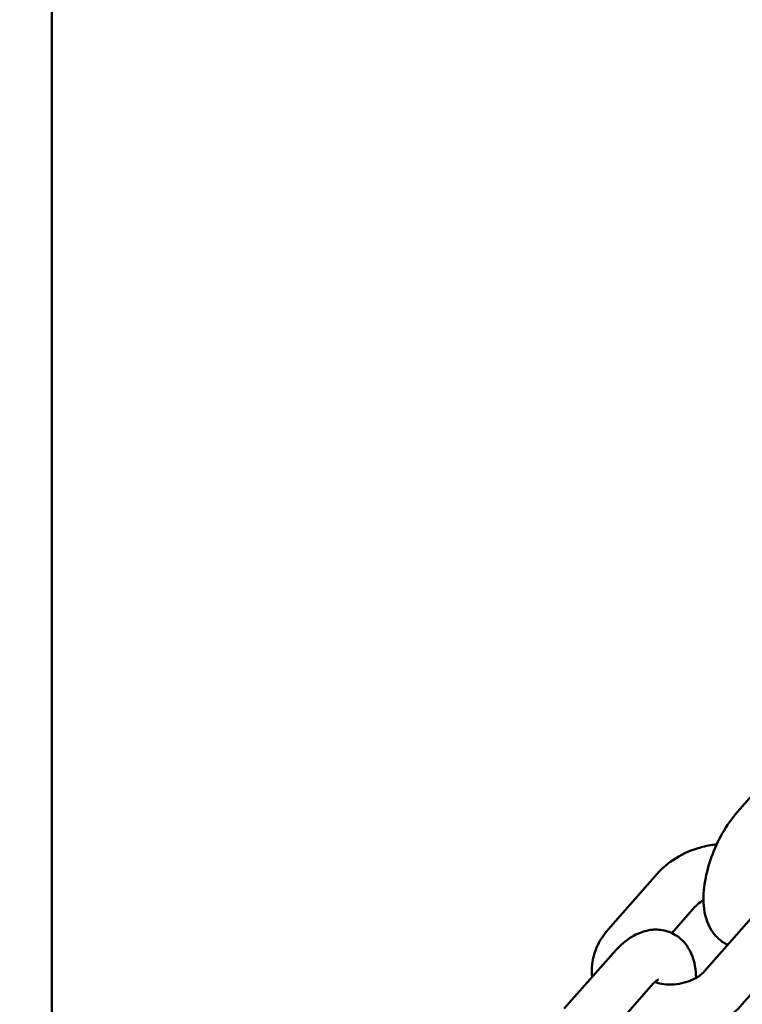
# Model space of a CAD drawing. Units: millimetres. Extents: x 323 to 21394, y 7692 to 26988.
# Drawn here: x 10641 to 10727, y 21839 to 21957 of the extents above; entities that cross this region are included whole.
import ezdxf

# ---------------------------------------------------------------- set-up
doc = ezdxf.new("R2010")
doc.units = ezdxf.units.MM
doc.layers.add('Dimension', color=7, linetype='Continuous')
doc.layers.add('Widoczne (ISO)', color=7, linetype='Continuous', lineweight=50)
doc.styles.get("Standard").update_dxf_attribs({"font": 'tahoma.ttf'})
doc.dimstyles.new('Standard$0', dxfattribs={"dimtxt": 0.18, "dimasz": 0.18, "dimexe": 0.18, "dimexo": 0.0625, "dimgap": 0.09, "dimtad": 0, "dimtih": 1, "dimtoh": 1, "dimdec": 4, "dimzin": 0, "dimdsep": 46, "dimtxsty": 'Standard', "dimcen": 0.09, "dimadec": 0, "dimazin": 0, "dimtfac": 1, "dimtdec": 4, "dimtofl": 0, "dimtmove": 0, "dimatfit": 3, "dimfxl": 1, "dimtolj": 1, "dimtzin": 0, "dimarcsym": 0})

# ---------------------------------------------------------------- blocks, each defined once
blk = doc.blocks.new('*D8')
at = {"layer": 'Defpoints', "color": 0}
for p in [(13045.53, 23712), (890.78, 10972.63), (6843.31, 10972.63)]:
    blk.add_point(p, dxfattribs=at)
at = {"layer": 'Dimension', "color": 0, "linetype": 'ByBlock', "lineweight": -2}
for p, q in [((13045.46, 23712), (890.6, 23712)), ((890.78, 23512), (890.78, 17498.65)), ((890.78, 11172.63), (890.78, 17185.98)), ((6843.25, 10972.63), (890.6, 10972.63))]:
    blk.add_line(p, q, dxfattribs=at)
at = {"layer": 'Dimension', "color": 0}
for points in [[(857.44, 23512), (924.11, 23512), (890.78, 23712)], [(857.44, 11172.63), (924.11, 11172.63), (890.78, 10972.63)]]:
    blk.add_solid(points, dxfattribs=at)
at = {"layer": 'Dimension', "color": 0, "insert": (890.78, 17342.31), "char_height": 300, "attachment_point": 5}
blk.add_mtext('\\A1;12739', dxfattribs=at)
blk = doc.blocks.new('*D9')
at = {"layer": 'Defpoints', "color": 0}
for p in [(7961.05, 25143.58), (6461.05, 9455.5), (20825.89, 9455.5)]:
    blk.add_point(p, dxfattribs=at)
at = {"layer": 'Dimension', "color": 0, "linetype": 'ByBlock', "lineweight": -2}
for p, q in [((7961.11, 25143.58), (20826.07, 25143.58)), ((20825.89, 24943.58), (20825.89, 17456.48)), ((20825.89, 9655.5), (20825.89, 17142.6)), ((6461.11, 9455.5), (20826.07, 9455.5))]:
    blk.add_line(p, q, dxfattribs=at)
at = {"layer": 'Dimension', "color": 0}
for points in [[(20792.56, 24943.58), (20859.22, 24943.58), (20825.89, 25143.58)], [(20792.56, 9655.5), (20859.22, 9655.5), (20825.89, 9455.5)]]:
    blk.add_solid(points, dxfattribs=at)
at = {"layer": 'Dimension', "color": 0, "insert": (20825.89, 17299.54), "char_height": 300, "attachment_point": 5}
blk.add_mtext('\\A1;15688', dxfattribs=at)

msp = doc.modelspace()

# ---------------------------------------------------------------- linework, layer by layer
at = {"layer": 'Widoczne (ISO)'}
for p, q in [((10644.56, 21868.78), (10644.56, 22075.6)), ((10644.56, 21868.78), (10644.56, 21704.14)), ((10732.36, 21868.87), (10726.48, 21862.19)), ((10711.02, 21848.1), (10716.89, 21854.78)), ((10718.65, 21847.69), (10721.4, 21850.81)), ((10728.42, 21849.82), (10722.55, 21843.14)), ((10732.93, 21845.86), (10727.05, 21839.18)), ((10711.66, 21845.34), (10705.79, 21838.66)), ((10716.17, 21841.38), (10710.29, 21834.7))]:
    msp.add_line(p, q, dxfattribs=at)
for points, knots in [([(10726.48, 21862.19), (10725.81, 21861.42), (10725.2, 21860.55), (10724.17, 21858.72), (10723.74, 21857.78), (10723.04, 21855.86), (10722.78, 21854.88), (10722.44, 21852.92), (10722.37, 21851.93), (10722.55, 21849.96), (10722.78, 21848.95), (10723.75, 21847.43), (10724.25, 21846.9), (10725.03, 21846.43), (10725.17, 21846.35), (10725.31, 21846.28)], [1.570796, 1.570796, 1.570796, 1.570796, 1.965864, 1.965864, 2.336101, 2.336101, 2.703419, 2.703419, 3.087864, 3.087864, 3.484213, 3.484213, 3.714045, 3.714045, 3.762111, 3.762111, 3.762111, 3.762111]), ([(10716.89, 21854.78), (10717.54, 21855.51), (10718.3, 21856.14), (10720.05, 21857.21), (10721.03, 21857.63), (10722.7, 21858.11), (10723.35, 21858.24), (10724.01, 21858.32)], [1.5707963, 1.5707963, 1.5707963, 1.5707963, 1.8991342, 1.8991342, 2.2506679, 2.2506679, 2.4676026, 2.4676026, 2.4676026, 2.4676026]), ([(10721.4, 21850.81), (10721.56, 21851), (10721.79, 21851.21), (10722.17, 21851.47), (10722.29, 21851.55), (10722.42, 21851.62)], [1.5707963, 1.5707963, 1.5707963, 1.5707963, 1.8315096, 1.8315096, 1.9387959, 1.9387959, 1.9387959, 1.9387959]), ([(10709.11, 21842.44), (10709.05, 21842.93), (10709.05, 21843.43), (10709.2, 21844.74), (10709.43, 21845.53), (10710.11, 21846.93), (10710.53, 21847.54), (10711.02, 21848.1)], [7.1756345, 7.1756345, 7.1756345, 7.1756345, 7.3382603, 7.3382603, 7.605953, 7.605953, 7.8539816, 7.8539816, 7.8539816, 7.8539816]), ([(10721.54, 21842.34), (10721.53, 21842.56), (10721.52, 21842.79), (10721.41, 21844.01), (10721.18, 21845.02), (10720.21, 21846.54), (10719.7, 21847.07), (10718.59, 21847.75), (10718.04, 21847.95), (10716.94, 21848.14), (10716.39, 21848.12), (10715.24, 21847.91), (10714.67, 21847.68), (10713.38, 21846.98), (10712.72, 21846.44), (10711.95, 21845.66), (10711.81, 21845.5), (10711.66, 21845.34)], [6.14127, 6.14127, 6.14127, 6.14127, 6.229456, 6.229456, 6.625805, 6.625805, 6.855638, 6.855638, 7.026366, 7.026366, 7.202741, 7.202741, 7.429469, 7.429469, 7.769427, 7.769427, 7.853982, 7.853982, 7.853982, 7.853982]), ([(10722.55, 21843.14), (10722.38, 21842.95), (10722.16, 21842.75), (10721.62, 21842.37), (10721.31, 21842.2), (10720.61, 21841.9), (10720.22, 21841.78), (10719.42, 21841.61), (10719, 21841.56), (10718.17, 21841.53), (10717.77, 21841.56), (10717.12, 21841.68), (10716.85, 21841.74), (10716.61, 21841.83)], [4.712389, 4.712389, 4.712389, 4.712389, 4.973102, 4.973102, 5.225933, 5.225933, 5.48176, 5.48176, 5.740553, 5.740553, 5.999023, 5.999023, 6.196014, 6.196014, 6.196014, 6.196014]), ([(10717.05, 21842.15), (10717.05, 21842.15), (10717.04, 21842.14), (10716.98, 21842.11), (10716.89, 21842.06), (10716.66, 21841.88), (10716.51, 21841.74), (10716.28, 21841.51), (10716.23, 21841.44), (10716.17, 21841.38)], [7.3387628, 7.3387628, 7.3387628, 7.3387628, 7.4231129, 7.4231129, 7.5947549, 7.5947549, 7.788553, 7.788553, 7.8539816, 7.8539816, 7.8539816, 7.8539816]), ([(10727.05, 21839.18), (10726.41, 21838.44), (10725.64, 21837.82), (10723.9, 21836.75), (10722.91, 21836.32), (10720.84, 21835.73), (10719.74, 21835.57), (10717.56, 21835.52), (10716.48, 21835.65), (10714.41, 21836.19), (10713.43, 21836.6), (10712.53, 21837.18), (10712.51, 21837.19), (10712.5, 21837.2)], [4.712389, 4.712389, 4.712389, 4.712389, 5.040727, 5.040727, 5.392261, 5.392261, 5.74957, 5.74957, 6.107012, 6.107012, 6.459549, 6.459549, 6.465915, 6.465915, 6.465915, 6.465915])]:
    msp.add_open_spline(points, degree=3, knots=knots, dxfattribs=at)

# ---------------------------------------------------------------- dimensions: what is measured, and where the dimension line sits
at = {"layer": 'Dimension'}
for base, p1, p2, picture, middle in [((20825.89, 9455.5), (7961.05, 25143.58), (6461.05, 9455.5), '*D9', (20825.89, 17299.54)), ((890.78, 10972.63), (13045.53, 23712), (6843.31, 10972.63), '*D8', (890.78, 17342.31))]:
    dim = msp.add_linear_dim(base=base, p1=p1, p2=p2, angle=90, dimstyle='Standard$0', override={"dimtxt": 300, "dimasz": 200, "dimdec": 0, "dimarcsym": 1}, dxfattribs=at)
    dim.commit()
    dim.dimension.update_dxf_attribs({"geometry": picture, "text_midpoint": middle})

doc.saveas('drawing.dxf')
